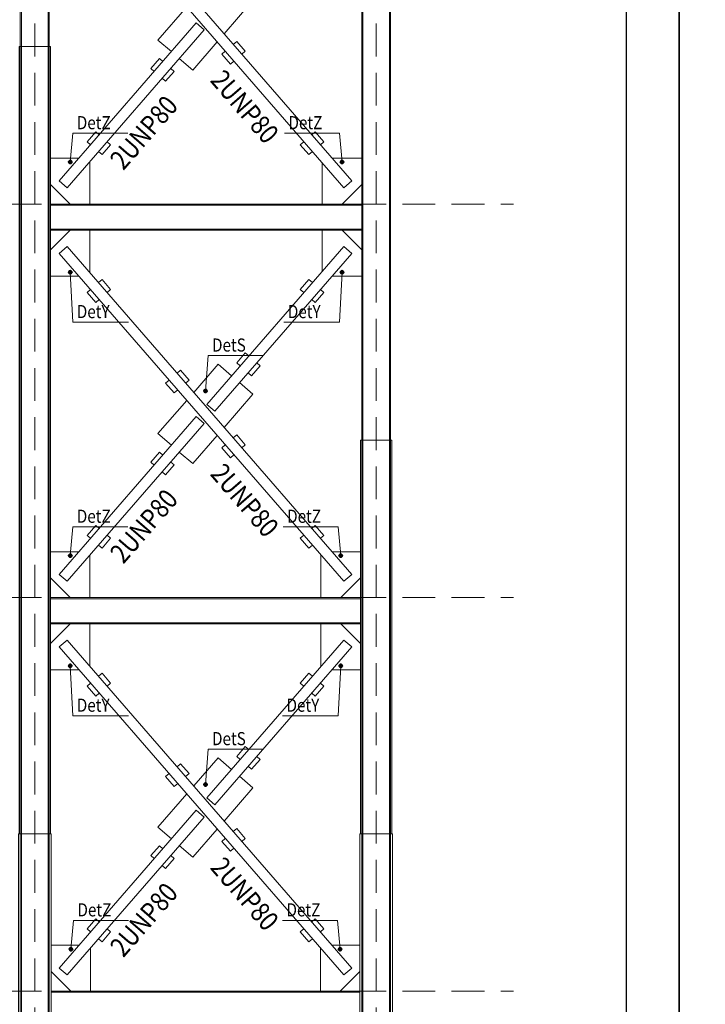
# Model space of a CAD drawing. Extents: x -87 to 777, y -448 to 382.
# Drawn here: x 498 to 504, y 355 to 362 of the extents above; entities that cross this region are included whole.
import ezdxf

# ---------------------------------------------------------------- set-up
doc = ezdxf.new("R2010")
doc.units = 0
doc.header["$MEASUREMENT"] = 0
doc.linetypes.add('HIDDEN', pattern=[0.375, 0.25, -0.125])
doc.linetypes.add('XKITLINE00', pattern=[0])
doc.layers.get('0').update_dxf_attribs({"linetype": 'CONTINUOUS'})
doc.layers.add('1', color=1, linetype='CONTINUOUS')
doc.layers.add('2', color=2, linetype='CONTINUOUS')
for name, color, linetype, lineweight in [('ÔÈ˜å', 1, 'CONTINUOUS', 0), ('ÚÈÇÑÊ ãÊäí', 1, 'CONTINUOUS', 0), ('ÞØÚå ', 1, 'CONTINUOUS', 0)]:
    doc.layers.add(name, color=color, linetype=linetype, lineweight=lineweight)
doc.styles.add('ROMANC', font='romanc')

# ---------------------------------------------------------------- blocks, each defined once
blk = doc.blocks.new('*A3224')
at = {"layer": 'ÞØÚå ', "color": 3, "linetype": 'XKITLINE00', "lineweight": 0}
for p, q in [((230.336, 249.57), (229.896, 249.57)), ((229.896, 249.57), (229.896, 227.77)), ((229.915, 227.77), (229.915, 249.57)), ((230.318, 227.77), (230.318, 249.57)), ((230.336, 249.57), (230.336, 227.77)), ((230.336, 227.77), (229.896, 227.77))]:
    blk.add_line(p, q, dxfattribs=at)
blk = doc.blocks.new('*A3225')
at = {"layer": 'ÞØÚå ', "color": 3, "linetype": 'XKITLINE00', "lineweight": 0}
for p, q in [((225.136, 233.77), (224.696, 233.77)), ((224.715, 221.77), (224.715, 233.77)), ((225.118, 221.77), (225.118, 233.77)), ((224.696, 221.77), (225.136, 221.77))]:
    blk.add_line(p, q, dxfattribs=at)
blk = doc.blocks.new('*A3226')
at = {"layer": 'ÞØÚå ', "color": 3, "linetype": 'XKITLINE00', "lineweight": 0}
for p, q in [((225.156, 233.77), (225.136, 233.77)), ((225.136, 233.77), (225.136, 221.77)), ((225.156, 233.77), (225.156, 221.77)), ((225.156, 221.77), (225.136, 221.77))]:
    blk.add_line(p, q, dxfattribs=at)
blk = doc.blocks.new('*A3227')
at = {"layer": 'ÞØÚå ', "color": 3, "linetype": 'XKITLINE00', "lineweight": 0}
for p, q in [((224.696, 233.77), (224.676, 233.77)), ((224.676, 233.77), (224.676, 221.77)), ((224.696, 233.77), (224.696, 221.77)), ((224.696, 221.77), (224.676, 221.77))]:
    blk.add_line(p, q, dxfattribs=at)
blk = doc.blocks.new('*A3228')
at = {"layer": 'ÞØÚå ', "color": 5, "linetype": 'XKITLINE00', "lineweight": 0}
for p, q in [((225.289, 230.618), (225.41, 230.722)), ((225.41, 230.722), (229.744, 225.722)), ((225.289, 230.618), (229.623, 225.618)), ((229.623, 225.618), (229.744, 225.722))]:
    blk.add_line(p, q, dxfattribs=at)
blk = doc.blocks.new('*A3229')
at = {"layer": 'ÞØÚå ', "color": 6, "linetype": 'XKITLINE00', "lineweight": 0}
for p, q in [((225.156, 230.67), (225.456, 230.97)), ((225.756, 230.323), (225.756, 230.97)), ((225.156, 230.27), (225.591, 230.27))]:
    blk.add_line(p, q, dxfattribs=at)
blk = doc.blocks.new('*A3230')
at = {"layer": 'ÞØÚå ', "color": 5, "linetype": 'XKITLINE00', "lineweight": 0}
for p, q in [((229.623, 230.722), (227.536, 228.315)), ((229.623, 230.722), (229.744, 230.618)), ((229.744, 230.618), (227.657, 228.21)), ((227.536, 228.315), (227.657, 228.21))]:
    blk.add_line(p, q, dxfattribs=at)
blk = doc.blocks.new('*A3231')
at = {"layer": 'ÞØÚå ', "color": 6, "linetype": 'XKITLINE00', "lineweight": 0}
for p, q in [((229.296, 230.346), (229.296, 230.97)), ((229.896, 230.67), (229.596, 230.97)), ((229.442, 230.27), (229.896, 230.27))]:
    blk.add_line(p, q, dxfattribs=at)
blk = doc.blocks.new('*A3232')
at = {"layer": 'ÞØÚå ', "color": 6, "linetype": 'XKITLINE00', "lineweight": 0}
for p, q in [((226.683, 233.437), (226.814, 233.588)), ((226.814, 233.588), (226.866, 233.542)), ((226.683, 233.437), (226.736, 233.391)), ((226.987, 233.437), (227.04, 233.392)), ((226.856, 233.286), (226.909, 233.241)), ((227.04, 233.392), (226.909, 233.241))]:
    blk.add_line(p, q, dxfattribs=at)
blk = doc.blocks.new('*A3234')
at = {"layer": 'ÞØÚå ', "color": 6, "linetype": 'XKITLINE00', "lineweight": 0}
for p, q in [((229.135, 232.425), (229.188, 232.471)), ((229.319, 232.319), (229.188, 232.471)), ((228.961, 232.274), (229.014, 232.32)), ((228.961, 232.274), (229.092, 232.123)), ((229.266, 232.274), (229.319, 232.319)), ((229.092, 232.123), (229.145, 232.169))]:
    blk.add_line(p, q, dxfattribs=at)
blk = doc.blocks.new('*A3235')
at = {"layer": 'ÞØÚå ', "color": 6, "linetype": 'XKITLINE00', "lineweight": 0}
for p, q in [((227.939, 233.804), (227.992, 233.85)), ((228.123, 233.699), (227.992, 233.85)), ((227.766, 233.653), (227.818, 233.699)), ((227.766, 233.653), (227.897, 233.502)), ((228.07, 233.653), (228.123, 233.699)), ((227.897, 233.502), (227.949, 233.548))]:
    blk.add_line(p, q, dxfattribs=at)
blk = doc.blocks.new('*A3247')
at = {"layer": 'ÞØÚå ', "color": 3, "linetype": 'XKITLINE00', "lineweight": 0}
for p, q in [((225.136, 249.57), (224.696, 249.57)), ((224.696, 249.57), (224.696, 233.77)), ((224.715, 233.77), (224.715, 249.57)), ((225.118, 233.77), (225.118, 249.57)), ((225.136, 249.57), (225.136, 233.77)), ((225.136, 233.77), (224.696, 233.77))]:
    blk.add_line(p, q, dxfattribs=at)
blk = doc.blocks.new('*A3295')
at = {"layer": 'ÞØÚå ', "color": 3, "linetype": 'XKITLINE00', "lineweight": 0}
for p, q in [((230.366, 221.77), (230.336, 221.77)), ((230.336, 221.77), (230.336, 216.37)), ((230.366, 221.77), (230.366, 216.37)), ((230.366, 216.37), (230.336, 216.37))]:
    blk.add_line(p, q, dxfattribs=at)
blk = doc.blocks.new('*A3296')
at = {"layer": 'ÞØÚå ', "color": 3, "linetype": 'XKITLINE00', "lineweight": 0}
for p, q in [((230.336, 221.77), (229.896, 221.77)), ((229.915, 216.37), (229.915, 221.77)), ((230.318, 216.37), (230.318, 221.77))]:
    blk.add_line(p, q, dxfattribs=at)
blk = doc.blocks.new('*A3297')
at = {"layer": 'ÞØÚå ', "color": 3, "linetype": 'XKITLINE00', "lineweight": 0}
for p, q in [((224.696, 221.77), (224.666, 221.77)), ((224.666, 221.77), (224.666, 216.37)), ((224.696, 221.77), (224.696, 216.37)), ((224.696, 216.37), (224.666, 216.37))]:
    blk.add_line(p, q, dxfattribs=at)
blk = doc.blocks.new('*A3298')
at = {"layer": 'ÞØÚå ', "color": 3, "linetype": 'XKITLINE00', "lineweight": 0}
for p, q in [((225.166, 221.77), (225.136, 221.77)), ((225.136, 221.77), (225.136, 216.37)), ((225.166, 221.77), (225.166, 216.37)), ((225.166, 216.37), (225.136, 216.37))]:
    blk.add_line(p, q, dxfattribs=at)
blk = doc.blocks.new('*A3299')
at = {"layer": 'ÞØÚå ', "color": 3, "linetype": 'XKITLINE00', "lineweight": 0}
for p, q in [((225.136, 221.77), (224.696, 221.77)), ((224.715, 216.37), (224.715, 221.77)), ((225.118, 216.37), (225.118, 221.77))]:
    blk.add_line(p, q, dxfattribs=at)
blk = doc.blocks.new('*A3301')
at = {"layer": 'ÞØÚå ', "color": 4, "linetype": 'XKITLINE00', "lineweight": 0}
for p, q in [((225.166, 219.37), (229.866, 219.37)), ((225.166, 219.353), (229.866, 219.353)), ((225.166, 218.987), (229.866, 218.987)), ((225.166, 218.97), (229.866, 218.97))]:
    blk.add_line(p, q, dxfattribs=at)
blk = doc.blocks.new('*A3302')
at = {"layer": 'ÞØÚå ', "color": 5, "linetype": 'XKITLINE00', "lineweight": 0}
for p, q in [((225.289, 224.618), (225.41, 224.722)), ((225.41, 224.722), (229.744, 219.722)), ((225.289, 224.618), (229.623, 219.618)), ((229.623, 219.618), (229.744, 219.722))]:
    blk.add_line(p, q, dxfattribs=at)
blk = doc.blocks.new('*A3305')
at = {"layer": 'ÞØÚå ', "color": 6, "linetype": 'XKITLINE00', "lineweight": 0}
for p, q in [((225.166, 220.07), (225.591, 220.07)), ((225.766, 219.37), (225.766, 220.029)), ((225.466, 219.37), (225.166, 219.67))]:
    blk.add_line(p, q, dxfattribs=at)
blk = doc.blocks.new('*A3312')
at = {"layer": 'ÞØÚå ', "color": 6, "linetype": 'XKITLINE00', "lineweight": 0}
for p, q in [((229.442, 220.07), (229.866, 220.07)), ((229.266, 219.37), (229.266, 220.029)), ((229.566, 219.37), (229.866, 219.67))]:
    blk.add_line(p, q, dxfattribs=at)
blk = doc.blocks.new('*A3313')
at = {"layer": 'ÞØÚå ', "color": 5, "linetype": 'XKITLINE00', "lineweight": 0}
for p, q in [((227.376, 222.13), (225.289, 219.722)), ((227.497, 222.025), (225.41, 219.618)), ((227.376, 222.13), (227.497, 222.025)), ((225.289, 219.722), (225.41, 219.618))]:
    blk.add_line(p, q, dxfattribs=at)
blk = doc.blocks.new('*A3314')
at = {"layer": 'ÞØÚå ', "color": 6, "linetype": 'XKITLINE00', "lineweight": 0}
for p, q in [((225.714, 220.319), (225.845, 220.471)), ((225.845, 220.471), (225.898, 220.425)), ((225.714, 220.319), (225.767, 220.274)), ((226.072, 220.274), (225.941, 220.123)), ((226.019, 220.32), (226.072, 220.274)), ((225.888, 220.169), (225.941, 220.123))]:
    blk.add_line(p, q, dxfattribs=at)
blk = doc.blocks.new('*A3315')
at = {"layer": 'ÞØÚå ', "color": 6, "linetype": 'XKITLINE00', "lineweight": 0}
for p, q in [((227.338, 222.498), (227.71, 222.928)), ((227.71, 222.928), (227.914, 222.751)), ((228.035, 222.647), (228.239, 222.47)), ((227.801, 221.964), (228.239, 222.47)), ((226.793, 221.87), (227.232, 222.376)), ((226.793, 221.87), (226.997, 221.693)), ((227.322, 221.412), (227.695, 221.842)), ((227.118, 221.589), (227.322, 221.412))]:
    blk.add_line(p, q, dxfattribs=at)
blk = doc.blocks.new('*A3316')
at = {"layer": 'ÞØÚå ', "color": 5, "linetype": 'XKITLINE00', "lineweight": 0}
for p, q in [((229.623, 224.722), (227.536, 222.315)), ((229.623, 224.722), (229.744, 224.618)), ((229.744, 224.618), (227.657, 222.21)), ((227.536, 222.315), (227.657, 222.21))]:
    blk.add_line(p, q, dxfattribs=at)
blk = doc.blocks.new('*A3317')
at = {"layer": 'ÞØÚå ', "color": 6, "linetype": 'XKITLINE00', "lineweight": 0}
for p, q in [((226.683, 221.437), (226.814, 221.588)), ((226.814, 221.588), (226.866, 221.542)), ((226.683, 221.437), (226.736, 221.391)), ((226.987, 221.437), (227.04, 221.392)), ((226.856, 221.286), (226.909, 221.241)), ((227.04, 221.392), (226.909, 221.241))]:
    blk.add_line(p, q, dxfattribs=at)
blk = doc.blocks.new('*A3318')
at = {"layer": 'ÞØÚå ', "color": 6, "linetype": 'XKITLINE00', "lineweight": 0}
for p, q in [((228.123, 223.099), (227.992, 222.948)), ((228.123, 223.099), (228.176, 223.054)), ((227.992, 222.948), (228.045, 222.903)), ((228.219, 222.752), (228.35, 222.903)), ((228.297, 222.949), (228.35, 222.903)), ((228.166, 222.798), (228.219, 222.752))]:
    blk.add_line(p, q, dxfattribs=at)
blk = doc.blocks.new('*A3319')
at = {"layer": 'ÞØÚå ', "color": 6, "linetype": 'XKITLINE00', "lineweight": 0}
for p, q in [((229.135, 220.425), (229.188, 220.471)), ((229.319, 220.319), (229.188, 220.471)), ((228.961, 220.274), (229.014, 220.32)), ((228.961, 220.274), (229.092, 220.123)), ((229.266, 220.274), (229.319, 220.319)), ((229.092, 220.123), (229.145, 220.169))]:
    blk.add_line(p, q, dxfattribs=at)
blk = doc.blocks.new('*A3320')
at = {"layer": 'ÞØÚå ', "color": 6, "linetype": 'XKITLINE00', "lineweight": 0}
for p, q in [((227.939, 221.804), (227.992, 221.85)), ((228.123, 221.699), (227.992, 221.85)), ((227.766, 221.653), (227.818, 221.699)), ((228.07, 221.653), (228.123, 221.699)), ((227.766, 221.653), (227.897, 221.502)), ((227.897, 221.502), (227.949, 221.548))]:
    blk.add_line(p, q, dxfattribs=at)
blk = doc.blocks.new('*A3321')
at = {"layer": 'ÞØÚå ', "color": 6, "linetype": 'XKITLINE00', "lineweight": 0}
for p, q in [((227.083, 222.792), (227.136, 222.838)), ((227.267, 222.687), (227.136, 222.838)), ((226.909, 222.641), (226.962, 222.687)), ((227.04, 222.49), (226.909, 222.641)), ((227.214, 222.641), (227.267, 222.687)), ((227.04, 222.49), (227.093, 222.536))]:
    blk.add_line(p, q, dxfattribs=at)
blk = doc.blocks.new('*A3325')
at = {"layer": 'ÞØÚå ', "color": 3, "linetype": 'XKITLINE00', "lineweight": 0}
for p, q in [((229.896, 227.77), (229.876, 227.77)), ((229.876, 227.77), (229.876, 221.77)), ((229.896, 227.77), (229.896, 221.77)), ((229.896, 221.77), (229.876, 221.77))]:
    blk.add_line(p, q, dxfattribs=at)
blk = doc.blocks.new('*A3326')
at = {"layer": 'ÞØÚå ', "color": 3, "linetype": 'XKITLINE00', "lineweight": 0}
for p, q in [((230.356, 227.77), (230.336, 227.77)), ((230.336, 227.77), (230.336, 221.77)), ((230.356, 227.77), (230.356, 221.77)), ((230.356, 221.77), (230.336, 221.77))]:
    blk.add_line(p, q, dxfattribs=at)
blk = doc.blocks.new('*A3327')
at = {"layer": 'ÞØÚå ', "color": 3, "linetype": 'XKITLINE00', "lineweight": 0}
for p, q in [((230.336, 227.77), (229.896, 227.77)), ((229.915, 221.77), (229.915, 227.77)), ((230.318, 221.77), (230.318, 227.77)), ((229.896, 221.77), (230.336, 221.77))]:
    blk.add_line(p, q, dxfattribs=at)
blk = doc.blocks.new('*A3328')
at = {"layer": 'ÞØÚå ', "color": 4, "linetype": 'XKITLINE00', "lineweight": 0}
for p, q in [((225.156, 225.37), (229.876, 225.37)), ((225.156, 225.353), (229.876, 225.353)), ((225.156, 224.987), (229.876, 224.987)), ((225.156, 224.97), (229.876, 224.97))]:
    blk.add_line(p, q, dxfattribs=at)
blk = doc.blocks.new('*A3329')
at = {"layer": 'ÞØÚå ', "color": 5, "linetype": 'XKITLINE00', "lineweight": 0}
for p, q in [((227.376, 228.13), (225.289, 225.722)), ((227.497, 228.025), (225.41, 225.618)), ((227.376, 228.13), (227.497, 228.025)), ((225.289, 225.722), (225.41, 225.618))]:
    blk.add_line(p, q, dxfattribs=at)
blk = doc.blocks.new('*A3330')
at = {"layer": 'ÞØÚå ', "color": 6, "linetype": 'XKITLINE00', "lineweight": 0}
for p, q in [((225.156, 224.67), (225.456, 224.97)), ((225.756, 224.323), (225.756, 224.97)), ((225.156, 224.27), (225.591, 224.27))]:
    blk.add_line(p, q, dxfattribs=at)
blk = doc.blocks.new('*A3331')
at = {"layer": 'ÞØÚå ', "color": 6, "linetype": 'XKITLINE00', "lineweight": 0}
for p, q in [((225.888, 224.171), (225.941, 224.217)), ((226.072, 224.066), (225.941, 224.217)), ((225.714, 224.021), (225.767, 224.066)), ((225.845, 223.869), (225.714, 224.021)), ((226.019, 224.02), (226.072, 224.066)), ((225.845, 223.869), (225.898, 223.915))]:
    blk.add_line(p, q, dxfattribs=at)
blk = doc.blocks.new('*A3332')
at = {"layer": 'ÞØÚå ', "color": 6, "linetype": 'XKITLINE00', "lineweight": 0}
for p, q in [((225.156, 226.07), (225.591, 226.07)), ((225.756, 225.37), (225.756, 226.017)), ((225.456, 225.37), (225.156, 225.67))]:
    blk.add_line(p, q, dxfattribs=at)
blk = doc.blocks.new('*A3333')
at = {"layer": 'ÞØÚå ', "color": 6, "linetype": 'XKITLINE00', "lineweight": 0}
for p, q in [((225.714, 226.319), (225.845, 226.471)), ((225.845, 226.471), (225.898, 226.425)), ((225.714, 226.319), (225.767, 226.274)), ((226.072, 226.274), (225.941, 226.123)), ((226.019, 226.32), (226.072, 226.274)), ((225.888, 226.169), (225.941, 226.123))]:
    blk.add_line(p, q, dxfattribs=at)
blk = doc.blocks.new('*A3334')
at = {"layer": 'ÞØÚå ', "color": 6, "linetype": 'XKITLINE00', "lineweight": 0}
for p, q in [((229.276, 224.323), (229.276, 224.97)), ((229.876, 224.67), (229.576, 224.97)), ((229.442, 224.27), (229.876, 224.27))]:
    blk.add_line(p, q, dxfattribs=at)
blk = doc.blocks.new('*A3335')
at = {"layer": 'ÞØÚå ', "color": 6, "linetype": 'XKITLINE00', "lineweight": 0}
for p, q in [((229.092, 224.217), (228.961, 224.066)), ((229.092, 224.217), (229.145, 224.171)), ((228.961, 224.066), (229.014, 224.02)), ((229.188, 223.869), (229.319, 224.021)), ((229.266, 224.066), (229.319, 224.021)), ((229.135, 223.915), (229.188, 223.869))]:
    blk.add_line(p, q, dxfattribs=at)
blk = doc.blocks.new('*A3336')
at = {"layer": 'ÞØÚå ', "color": 6, "linetype": 'XKITLINE00', "lineweight": 0}
for p, q in [((226.683, 227.437), (226.814, 227.588)), ((226.814, 227.588), (226.866, 227.542)), ((226.683, 227.437), (226.736, 227.391)), ((226.987, 227.437), (227.04, 227.392)), ((226.856, 227.286), (226.909, 227.241)), ((227.04, 227.392), (226.909, 227.241))]:
    blk.add_line(p, q, dxfattribs=at)
blk = doc.blocks.new('*A3337')
at = {"layer": 'ÞØÚå ', "color": 6, "linetype": 'XKITLINE00', "lineweight": 0}
for p, q in [((229.442, 226.07), (229.876, 226.07)), ((229.276, 225.37), (229.276, 226.017)), ((229.576, 225.37), (229.876, 225.67))]:
    blk.add_line(p, q, dxfattribs=at)
blk = doc.blocks.new('*A3338')
at = {"layer": 'ÞØÚå ', "color": 6, "linetype": 'XKITLINE00', "lineweight": 0}
for p, q in [((229.135, 226.425), (229.188, 226.471)), ((229.319, 226.319), (229.188, 226.471)), ((228.961, 226.274), (229.014, 226.32)), ((228.961, 226.274), (229.092, 226.123)), ((229.266, 226.274), (229.319, 226.319)), ((229.092, 226.123), (229.145, 226.169))]:
    blk.add_line(p, q, dxfattribs=at)
blk = doc.blocks.new('*A3339')
at = {"layer": 'ÞØÚå ', "color": 6, "linetype": 'XKITLINE00', "lineweight": 0}
for p, q in [((227.939, 227.804), (227.992, 227.85)), ((228.123, 227.699), (227.992, 227.85)), ((227.766, 227.653), (227.818, 227.699)), ((227.766, 227.653), (227.897, 227.502)), ((228.07, 227.653), (228.123, 227.699)), ((227.897, 227.502), (227.949, 227.548))]:
    blk.add_line(p, q, dxfattribs=at)
blk = doc.blocks.new('*A3340')
at = {"layer": 'ÞØÚå ', "color": 6, "linetype": 'XKITLINE00', "lineweight": 0}
for p, q in [((225.888, 230.171), (225.941, 230.217)), ((226.072, 230.066), (225.941, 230.217)), ((225.714, 230.021), (225.767, 230.066)), ((225.845, 229.869), (225.714, 230.021)), ((226.019, 230.02), (226.072, 230.066)), ((225.845, 229.869), (225.898, 229.915))]:
    blk.add_line(p, q, dxfattribs=at)
blk = doc.blocks.new('*A3341')
at = {"layer": 'ÞØÚå ', "color": 6, "linetype": 'XKITLINE00', "lineweight": 0}
for p, q in [((227.338, 228.498), (227.71, 228.928)), ((227.71, 228.928), (227.914, 228.751)), ((228.035, 228.647), (228.239, 228.47)), ((227.801, 227.964), (228.239, 228.47)), ((226.793, 227.87), (227.232, 228.376)), ((226.793, 227.87), (226.997, 227.693)), ((227.322, 227.412), (227.695, 227.842)), ((227.118, 227.589), (227.322, 227.412))]:
    blk.add_line(p, q, dxfattribs=at)
blk = doc.blocks.new('*A3342')
at = {"layer": 'ÞØÚå ', "color": 6, "linetype": 'XKITLINE00', "lineweight": 0}
for p, q in [((229.092, 230.217), (228.961, 230.066)), ((229.092, 230.217), (229.145, 230.171)), ((228.961, 230.066), (229.014, 230.02)), ((229.188, 229.869), (229.319, 230.021)), ((229.266, 230.066), (229.319, 230.021)), ((229.135, 229.915), (229.188, 229.869))]:
    blk.add_line(p, q, dxfattribs=at)
blk = doc.blocks.new('*A3343')
at = {"layer": 'ÞØÚå ', "color": 6, "linetype": 'XKITLINE00', "lineweight": 0}
for p, q in [((228.123, 229.099), (227.992, 228.948)), ((228.123, 229.099), (228.176, 229.054)), ((227.992, 228.948), (228.045, 228.903)), ((228.219, 228.752), (228.35, 228.903)), ((228.297, 228.949), (228.35, 228.903)), ((228.166, 228.798), (228.219, 228.752))]:
    blk.add_line(p, q, dxfattribs=at)
blk = doc.blocks.new('*A3344')
at = {"layer": 'ÞØÚå ', "color": 6, "linetype": 'XKITLINE00', "lineweight": 0}
for p, q in [((227.083, 228.792), (227.136, 228.838)), ((227.267, 228.687), (227.136, 228.838)), ((226.909, 228.641), (226.962, 228.687)), ((227.04, 228.49), (226.909, 228.641)), ((227.214, 228.641), (227.267, 228.687)), ((227.04, 228.49), (227.093, 228.536))]:
    blk.add_line(p, q, dxfattribs=at)
blk = doc.blocks.new('*A3370')
at = {"layer": 'ÞØÚå ', "color": 3, "linetype": 'XKITLINE00', "lineweight": 0}
for p, q in [((229.896, 221.77), (229.866, 221.77)), ((229.866, 221.77), (229.866, 216.37)), ((229.896, 221.77), (229.896, 216.37)), ((229.896, 216.37), (229.866, 216.37))]:
    blk.add_line(p, q, dxfattribs=at)
blk = doc.blocks.new('*A3377')
at = {"layer": 'ÞØÚå ', "color": 4, "linetype": 'XKITLINE00', "lineweight": 0}
for p, q in [((225.156, 231.37), (229.896, 231.37)), ((225.156, 231.353), (229.896, 231.353)), ((225.156, 230.987), (229.896, 230.987)), ((225.156, 230.97), (229.896, 230.97))]:
    blk.add_line(p, q, dxfattribs=at)
blk = doc.blocks.new('*A3378')
at = {"layer": 'ÞØÚå ', "color": 6, "linetype": 'XKITLINE00', "lineweight": 0}
for p, q in [((225.156, 232.07), (225.591, 232.07)), ((225.756, 231.37), (225.756, 232.017)), ((225.456, 231.37), (225.156, 231.67))]:
    blk.add_line(p, q, dxfattribs=at)
blk = doc.blocks.new('*A3379')
at = {"layer": 'ÞØÚå ', "color": 6, "linetype": 'XKITLINE00', "lineweight": 0}
for p, q in [((229.442, 232.07), (229.896, 232.07)), ((229.296, 231.37), (229.296, 231.994)), ((229.596, 231.37), (229.896, 231.67))]:
    blk.add_line(p, q, dxfattribs=at)
blk = doc.blocks.new('*A3380')
at = {"layer": 'ÞØÚå ', "color": 5, "linetype": 'XKITLINE00', "lineweight": 0}
for p, q in [((225.289, 236.618), (225.41, 236.722)), ((225.41, 236.722), (229.744, 231.722)), ((225.289, 236.618), (229.623, 231.618)), ((229.623, 231.618), (229.744, 231.722))]:
    blk.add_line(p, q, dxfattribs=at)
blk = doc.blocks.new('*A3382')
at = {"layer": 'ÞØÚå ', "color": 5, "linetype": 'XKITLINE00', "lineweight": 0}
for p, q in [((227.376, 234.13), (225.289, 231.722)), ((227.497, 234.025), (225.41, 231.618)), ((227.376, 234.13), (227.497, 234.025)), ((225.289, 231.722), (225.41, 231.618))]:
    blk.add_line(p, q, dxfattribs=at)
blk = doc.blocks.new('*A3383')
at = {"layer": 'ÞØÚå ', "color": 6, "linetype": 'XKITLINE00', "lineweight": 0}
for p, q in [((225.714, 232.319), (225.845, 232.471)), ((225.845, 232.471), (225.898, 232.425)), ((225.714, 232.319), (225.767, 232.274)), ((226.072, 232.274), (225.941, 232.123)), ((226.019, 232.32), (226.072, 232.274)), ((225.888, 232.169), (225.941, 232.123))]:
    blk.add_line(p, q, dxfattribs=at)
blk = doc.blocks.new('*A3384')
at = {"layer": 'ÞØÚå ', "color": 6, "linetype": 'XKITLINE00', "lineweight": 0}
for p, q in [((227.338, 234.498), (227.71, 234.928)), ((227.71, 234.928), (227.914, 234.751)), ((228.035, 234.647), (228.239, 234.47)), ((227.801, 233.964), (228.239, 234.47)), ((226.793, 233.87), (227.232, 234.376)), ((226.793, 233.87), (226.997, 233.693)), ((227.322, 233.412), (227.695, 233.842)), ((227.118, 233.589), (227.322, 233.412))]:
    blk.add_line(p, q, dxfattribs=at)

msp = doc.modelspace()

# ---------------------------------------------------------------- hatches: boundary and pattern name
at = {"layer": 'ÚÈÇÑÊ ãÊäí'}
for points in [[(498.8843, 361.2787), (498.8817, 361.2752), (498.8791, 361.2722), (498.8763, 361.2697), (498.8735, 361.2679), (498.8708, 361.2666), (498.868, 361.2659), (498.8652, 361.2659), (498.8626, 361.2664), (498.8599, 361.2676), (498.8574, 361.2693), (498.855, 361.2717), (498.8528, 361.2746), (498.8507, 361.278), (498.8488, 361.2819), (498.847, 361.2864), (498.8495, 361.2904), (498.8521, 361.2939), (498.8548, 361.2969), (498.8576, 361.2994), (498.8603, 361.3012), (498.8631, 361.3025), (498.8659, 361.3032), (498.8686, 361.3032), (498.8713, 361.3027), (498.8739, 361.3015), (498.8764, 361.2998), (498.8788, 361.2974), (498.8811, 361.2945), (498.8832, 361.2911), (498.8851, 361.2872), (498.8869, 361.2827)], [(500.9551, 361.2819), (500.9532, 361.278), (500.9511, 361.2746), (500.9488, 361.2717), (500.9464, 361.2693), (500.9439, 361.2676), (500.9413, 361.2664), (500.9386, 361.2659), (500.9359, 361.2659), (500.9331, 361.2666), (500.9303, 361.2679), (500.9276, 361.2697), (500.9248, 361.2722), (500.9221, 361.2752), (500.9195, 361.2787), (500.917, 361.2827), (500.9188, 361.2872), (500.9207, 361.2911), (500.9228, 361.2945), (500.925, 361.2974), (500.9274, 361.2998), (500.9299, 361.3015), (500.9326, 361.3027), (500.9352, 361.3032), (500.938, 361.3032), (500.9408, 361.3025), (500.9435, 361.3012), (500.9463, 361.2994), (500.9491, 361.2969), (500.9517, 361.2939), (500.9543, 361.2904), (500.9569, 361.2864)], [(498.8489, 360.4479), (498.8509, 360.4517), (498.8532, 360.4551), (498.8555, 360.4579), (498.858, 360.4601), (498.8606, 360.4618), (498.8632, 360.4628), (498.866, 360.4633), (498.8687, 360.4631), (498.8714, 360.4624), (498.8742, 360.461), (498.8769, 360.459), (498.8795, 360.4565), (498.8821, 360.4534), (498.8846, 360.4497), (498.8869, 360.4456), (498.885, 360.4413), (498.8829, 360.4374), (498.8807, 360.434), (498.8783, 360.4312), (498.8759, 360.429), (498.8733, 360.4273), (498.8706, 360.4263), (498.8679, 360.4258), (498.8652, 360.426), (498.8624, 360.4268), (498.8597, 360.4281), (498.857, 360.4301), (498.8544, 360.4327), (498.8518, 360.4357), (498.8493, 360.4394), (498.847, 360.4435)], [(500.9193, 360.4497), (500.9218, 360.4534), (500.9244, 360.4565), (500.927, 360.459), (500.9297, 360.461), (500.9324, 360.4624), (500.9352, 360.4631), (500.9379, 360.4633), (500.9406, 360.4628), (500.9433, 360.4618), (500.9459, 360.4601), (500.9483, 360.4579), (500.9507, 360.4551), (500.9529, 360.4517), (500.955, 360.4479), (500.9569, 360.4435), (500.9546, 360.4394), (500.9521, 360.4357), (500.9495, 360.4327), (500.9469, 360.4301), (500.9442, 360.4281), (500.9414, 360.4268), (500.9387, 360.426), (500.936, 360.4258), (500.9332, 360.4263), (500.9306, 360.4273), (500.928, 360.429), (500.9255, 360.4312), (500.9232, 360.434), (500.9209, 360.4374), (500.9189, 360.4413), (500.917, 360.4456)], [(499.9144, 359.534), (499.9119, 359.5304), (499.9093, 359.5274), (499.9066, 359.5249), (499.9038, 359.523), (499.9011, 359.5217), (499.8983, 359.521), (499.8956, 359.5209), (499.8929, 359.5214), (499.8902, 359.5225), (499.8877, 359.5242), (499.8853, 359.5265), (499.883, 359.5293), (499.8808, 359.5327), (499.8788, 359.5366), (499.877, 359.541), (499.8794, 359.5451), (499.882, 359.5487), (499.8846, 359.5517), (499.8873, 359.5542), (499.8901, 359.5561), (499.8928, 359.5574), (499.8956, 359.5582), (499.8983, 359.5583), (499.901, 359.5578), (499.9036, 359.5566), (499.9062, 359.5549), (499.9086, 359.5526), (499.9109, 359.5498), (499.9131, 359.5464), (499.9151, 359.5425), (499.9169, 359.5381)], [(498.8843, 358.2787), (498.8817, 358.2752), (498.8791, 358.2722), (498.8763, 358.2697), (498.8735, 358.2679), (498.8708, 358.2666), (498.868, 358.2659), (498.8652, 358.2659), (498.8626, 358.2664), (498.8599, 358.2676), (498.8574, 358.2693), (498.855, 358.2717), (498.8528, 358.2746), (498.8507, 358.278), (498.8488, 358.2819), (498.847, 358.2864), (498.8495, 358.2904), (498.8521, 358.2939), (498.8548, 358.2969), (498.8576, 358.2994), (498.8603, 358.3012), (498.8631, 358.3025), (498.8659, 358.3032), (498.8686, 358.3032), (498.8713, 358.3027), (498.8739, 358.3015), (498.8764, 358.2998), (498.8788, 358.2974), (498.8811, 358.2945), (498.8832, 358.2911), (498.8851, 358.2872), (498.8869, 358.2827)], [(500.9451, 358.2819), (500.9432, 358.278), (500.9411, 358.2746), (500.9388, 358.2717), (500.9364, 358.2693), (500.9339, 358.2676), (500.9313, 358.2664), (500.9286, 358.2659), (500.9259, 358.2659), (500.9231, 358.2666), (500.9203, 358.2679), (500.9176, 358.2697), (500.9148, 358.2722), (500.9121, 358.2752), (500.9095, 358.2787), (500.907, 358.2827), (500.9088, 358.2872), (500.9107, 358.2911), (500.9128, 358.2945), (500.915, 358.2974), (500.9174, 358.2998), (500.9199, 358.3015), (500.9226, 358.3027), (500.9252, 358.3032), (500.928, 358.3032), (500.9308, 358.3025), (500.9335, 358.3012), (500.9363, 358.2994), (500.9391, 358.2969), (500.9417, 358.2939), (500.9443, 358.2904), (500.9469, 358.2864)], [(498.8489, 357.4479), (498.8509, 357.4517), (498.8532, 357.4551), (498.8555, 357.4579), (498.858, 357.4601), (498.8606, 357.4618), (498.8632, 357.4628), (498.866, 357.4633), (498.8687, 357.4631), (498.8714, 357.4624), (498.8742, 357.461), (498.8769, 357.459), (498.8795, 357.4565), (498.8821, 357.4534), (498.8846, 357.4497), (498.8869, 357.4456), (498.885, 357.4413), (498.8829, 357.4374), (498.8807, 357.434), (498.8783, 357.4312), (498.8759, 357.429), (498.8733, 357.4273), (498.8706, 357.4263), (498.8679, 357.4258), (498.8652, 357.426), (498.8624, 357.4268), (498.8597, 357.4281), (498.857, 357.4301), (498.8544, 357.4327), (498.8518, 357.4357), (498.8493, 357.4394), (498.847, 357.4435)], [(500.9093, 357.4497), (500.9118, 357.4534), (500.9144, 357.4565), (500.917, 357.459), (500.9197, 357.461), (500.9224, 357.4624), (500.9252, 357.4631), (500.9279, 357.4633), (500.9306, 357.4628), (500.9333, 357.4618), (500.9359, 357.4601), (500.9383, 357.4579), (500.9407, 357.4551), (500.9429, 357.4517), (500.945, 357.4479), (500.9469, 357.4435), (500.9446, 357.4394), (500.9421, 357.4357), (500.9395, 357.4327), (500.9369, 357.4301), (500.9342, 357.4281), (500.9314, 357.4268), (500.9287, 357.426), (500.926, 357.4258), (500.9232, 357.4263), (500.9206, 357.4273), (500.918, 357.429), (500.9155, 357.4312), (500.9132, 357.434), (500.9109, 357.4374), (500.9089, 357.4413), (500.907, 357.4456)], [(499.9144, 356.534), (499.9119, 356.5304), (499.9093, 356.5274), (499.9066, 356.5249), (499.9038, 356.523), (499.9011, 356.5217), (499.8983, 356.521), (499.8956, 356.5209), (499.8929, 356.5214), (499.8902, 356.5225), (499.8877, 356.5242), (499.8853, 356.5265), (499.883, 356.5293), (499.8808, 356.5327), (499.8788, 356.5366), (499.877, 356.541), (499.8794, 356.5451), (499.882, 356.5487), (499.8846, 356.5517), (499.8873, 356.5542), (499.8901, 356.5561), (499.8928, 356.5574), (499.8956, 356.5582), (499.8983, 356.5583), (499.901, 356.5578), (499.9036, 356.5566), (499.9062, 356.5549), (499.9086, 356.5526), (499.9109, 356.5498), (499.9131, 356.5464), (499.9151, 356.5425), (499.9169, 356.5381)], [(498.8893, 355.2787), (498.8867, 355.2752), (498.8841, 355.2722), (498.8813, 355.2697), (498.8785, 355.2679), (498.8758, 355.2666), (498.873, 355.2659), (498.8702, 355.2659), (498.8676, 355.2664), (498.8649, 355.2676), (498.8624, 355.2693), (498.86, 355.2717), (498.8578, 355.2746), (498.8557, 355.278), (498.8538, 355.2819), (498.852, 355.2864), (498.8545, 355.2904), (498.8571, 355.2939), (498.8598, 355.2969), (498.8626, 355.2994), (498.8653, 355.3012), (498.8681, 355.3025), (498.8709, 355.3032), (498.8736, 355.3032), (498.8763, 355.3027), (498.8789, 355.3015), (498.8814, 355.2998), (498.8838, 355.2974), (498.8861, 355.2945), (498.8882, 355.2911), (498.8901, 355.2872), (498.8919, 355.2827)], [(500.9401, 355.2819), (500.9382, 355.278), (500.9361, 355.2746), (500.9338, 355.2717), (500.9314, 355.2693), (500.9289, 355.2676), (500.9263, 355.2664), (500.9236, 355.2659), (500.9209, 355.2659), (500.9181, 355.2666), (500.9153, 355.2679), (500.9126, 355.2697), (500.9098, 355.2722), (500.9071, 355.2752), (500.9045, 355.2787), (500.902, 355.2827), (500.9038, 355.2872), (500.9057, 355.2911), (500.9078, 355.2945), (500.91, 355.2974), (500.9124, 355.2998), (500.9149, 355.3015), (500.9176, 355.3027), (500.9202, 355.3032), (500.923, 355.3032), (500.9258, 355.3025), (500.9285, 355.3012), (500.9313, 355.2994), (500.9341, 355.2969), (500.9367, 355.2939), (500.9393, 355.2904), (500.9419, 355.2864)]]:
    msp.add_hatch(color=1, dxfattribs=at).paths.add_polyline_path(points, flags=17)

# ---------------------------------------------------------------- linework, layer by layer
at = {"layer": '1'}
for points in [[(503.5036, 342.3466), (503.5036, 382.1966), (476.0036, 382.1966), (476.0036, 342.3466)], [(531.0036, 342.3466), (531.0036, 382.1966), (503.5036, 382.1966), (503.5036, 342.3466)]]:
    msp.add_lwpolyline(points, close=True, dxfattribs=at)
at = {"layer": '2'}
msp.add_lwpolyline([(503.1036, 342.7466), (503.1036, 381.7966), (476.4036, 381.7966), (476.4036, 342.7466), (503.1036, 342.7466)], dxfattribs=at)
at = {"layer": 'ÔÈ˜å', "color": 1, "linetype": 'HIDDEN', "lineweight": 0}
for p, q in [((498.5969, 347.4646), (498.5969, 375.7746)), ((501.1969, 347.4646), (501.1969, 375.7746)), ((490.1469, 360.9646), (502.2436, 360.9646)), ((490.1469, 357.9646), (502.2436, 357.9646)), ((490.1469, 354.9646), (502.2436, 354.9646))]:
    msp.add_line(p, q, dxfattribs=at)
at = {"layer": 'ÚÈÇÑÊ ãÊäí', "color": 1, "linetype": 'XKITLINE00', "lineweight": 0}
for p, q in [((498.8669, 361.2846), (498.8869, 361.5046)), ((498.8869, 361.5046), (499.3049, 361.5046)), ((500.499, 361.5046), (500.9169, 361.5046)), ((500.9369, 361.2846), (500.9169, 361.5046)), ((498.8669, 360.4446), (498.8869, 360.0646)), ((500.9369, 360.4446), (500.9169, 360.0646)), ((498.8869, 360.0646), (499.3096, 360.0646)), ((500.4943, 360.0646), (500.9169, 360.0646)), ((499.8969, 359.5396), (499.9169, 359.8096)), ((499.9169, 359.8096), (500.3349, 359.8096)), ((498.8669, 358.2846), (498.8869, 358.5046)), ((498.8869, 358.5046), (499.3049, 358.5046)), ((500.489, 358.5046), (500.9069, 358.5046)), ((500.9269, 358.2846), (500.9069, 358.5046)), ((498.8669, 357.4446), (498.8869, 357.0646)), ((500.9269, 357.4446), (500.9069, 357.0646)), ((498.8869, 357.0646), (499.3096, 357.0646)), ((500.4843, 357.0646), (500.9069, 357.0646)), ((499.8969, 356.5396), (499.9169, 356.8096)), ((499.9169, 356.8096), (500.3349, 356.8096)), ((498.8719, 355.2846), (498.8919, 355.5046)), ((498.8919, 355.5046), (499.3099, 355.5046)), ((500.484, 355.5046), (500.9019, 355.5046)), ((500.9219, 355.2846), (500.9019, 355.5046))]:
    msp.add_line(p, q, dxfattribs=at)

# ---------------------------------------------------------------- block references
at = {"lineweight": 0, "xscale": 0.5, "yscale": 0.5, "zscale": 0.5}
for name in ['*A3247', '*A3224', '*A3380', '*A3384', '*A3382', '*A3235', '*A3227', '*A3225', '*A3226', '*A3232', '*A3383', '*A3234', '*A3378', '*A3379', '*A3377', '*A3229', '*A3231', '*A3228', '*A3230', '*A3340', '*A3342', '*A3343', '*A3341', '*A3344', '*A3329', '*A3339', '*A3325', '*A3327', '*A3326', '*A3336', '*A3333', '*A3338', '*A3332', '*A3337', '*A3328', '*A3330', '*A3334', '*A3302', '*A3316', '*A3331', '*A3335', '*A3318', '*A3315', '*A3321', '*A3313', '*A3320', '*A3297', '*A3299', '*A3298', '*A3370', '*A3296', '*A3295', '*A3317', '*A3314', '*A3319', '*A3305', '*A3312', '*A3301']:
    msp.add_blockref(name, (386.1387, 245.2796), dxfattribs=at)

# ---------------------------------------------------------------- texts
at = {"layer": 'ÚÈÇÑÊ ãÊäí', "color": 4, "style": 'ROMANC', "width": 0.85}
for rotation, p in [(310.91471, (499.9264, 361.903)), (49.08529, (499.2713, 361.2151)), (310.91471, (499.9264, 358.903)), (49.08529, (499.2713, 358.2151)), (310.91471, (499.9264, 355.903)), (49.08529, (499.2713, 355.2151))]:
    msp.add_text('2UNP80', height=0.15, rotation=rotation, dxfattribs=at).set_placement(p)
at = {"layer": 'ÚÈÇÑÊ ãÊäí', "color": 1, "style": 'ROMANC', "width": 0.85}
for s, p in [('DetZ', (498.9169, 361.5346)), ('DetZ', (500.529, 361.5346)), ('DetY', (498.9169, 360.0946)), ('DetY', (500.5243, 360.0946)), ('DetS', (499.9469, 359.8396)), ('DetZ', (498.9169, 358.5346)), ('DetZ', (500.519, 358.5346)), ('DetY', (498.9169, 357.0946)), ('DetY', (500.5143, 357.0946)), ('DetS', (499.9469, 356.8396)), ('DetZ', (498.9219, 355.5346)), ('DetZ', (500.514, 355.5346))]:
    msp.add_text(s, height=0.1, dxfattribs=at).set_placement(p)

doc.saveas('drawing.dxf')
